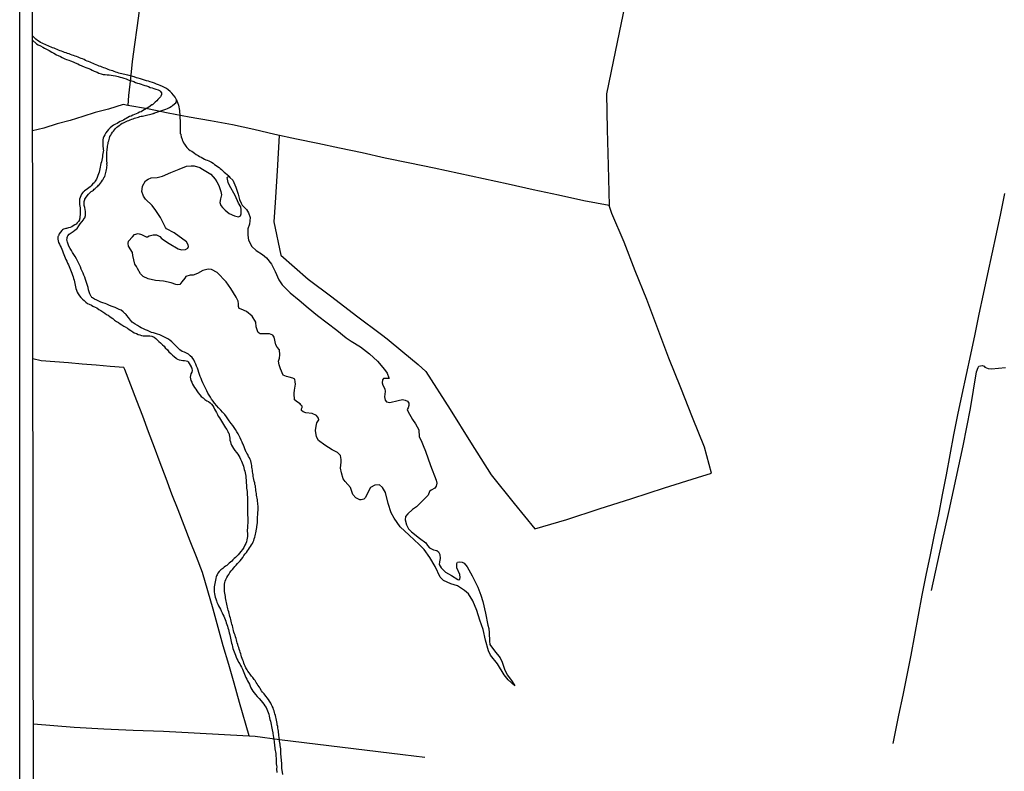
# Model space of a CAD drawing. Units: millimetres. Extents: x 185545 to 187962, y 1660429 to 1665975.
# Drawn here: x 185548 to 185773, y 1661244 to 1661416 of the extents above; entities that cross this region are included whole.
import ezdxf

# ---------------------------------------------------------------- set-up
doc = ezdxf.new("R2010")
doc.units = ezdxf.units.MM
for name, color, linetype in [('IMAGEM', 7, 'Continuous'), ('V-ARROIO', 5, 'Continuous'), ('V-LAGOA', 5, 'Continuous'), ('V-LOTE', 1, 'Continuous'), ('V-VALETA', 6, 'Continuous'), ('X-LIMITE_5000', 7, 'Continuous')]:
    doc.layers.add(name, color=color, linetype=linetype)
picture_1 = doc.add_image_def('image2.jpg', size_in_pixel=(4022, 4626))

msp = doc.modelspace()

# ---------------------------------------------------------------- linework, layer by layer
at = {"layer": 'V-ARROIO'}
for points in [[(185607.96, 1661243.23), (185607.78, 1661244.69), (185607.76, 1661245.07), (185607.74, 1661245.46), (185607.72, 1661245.89), (185607.69, 1661246.32), (185607.65, 1661246.71), (185607.63, 1661247.1), (185607.59, 1661247.49), (185607.54, 1661247.87), (185607.52, 1661248.26), (185607.52, 1661248.69), (185607.5, 1661249.12), (185607.46, 1661249.51), (185607.39, 1661249.9), (185607.35, 1661250.34), (185607.32, 1661250.34), (185607.16, 1661251.79), (185607.09, 1661252.14), (185607.05, 1661252.48), (185606.98, 1661252.87), (185606.96, 1661253.21), (185606.9, 1661253.56), (185606.85, 1661253.9), (185606.81, 1661254.25), (185606.72, 1661254.63), (185606.7, 1661254.98), (185606.62, 1661255.32), (185606.51, 1661255.71), (185606.42, 1661256.06), (185606.38, 1661256.4), (185606.27, 1661256.79), (185606.16, 1661257.13), (185606.08, 1661257.48), (185605.99, 1661257.82), (185605.86, 1661258.17), (185605.73, 1661258.55), (185605.56, 1661258.9), (185605.39, 1661259.24), (185605.2, 1661259.63), (185604.89, 1661260.08), (185604.68, 1661260.41), (185604.42, 1661260.81), (185604.16, 1661261.1), (185603.88, 1661261.48), (185603.69, 1661261.74), (185603.36, 1661262.15), (185603.13, 1661262.47), (185602.81, 1661262.94), (185602.61, 1661263.25), (185602.61, 1661263.25), (185602.29, 1661263.7), (185602.09, 1661264.02), (185601.86, 1661264.37), (185601.62, 1661264.77), (185601.41, 1661265.06), (185601.08, 1661265.46), (185600.8, 1661265.79), (185600.5, 1661266.24), (185600.29, 1661266.52), (185599.96, 1661266.95), (185599.77, 1661267.25), (185599.51, 1661267.71), (185599.34, 1661268.07), (185599.21, 1661268.42), (185599.06, 1661268.76), (185598.93, 1661269.15), (185598.78, 1661269.49), (185598.69, 1661269.84), (185598.54, 1661270.23), (185598.46, 1661270.57), (185598.35, 1661270.92), (185598.22, 1661271.26), (185598.11, 1661271.6), (185597.98, 1661271.99), (185597.9, 1661272.34), (185597.77, 1661272.68), (185597.66, 1661273.07), (185597.55, 1661273.41), (185597.44, 1661273.76), (185597.38, 1661274.1), (185597.29, 1661274.45), (185597.16, 1661274.83), (185597.05, 1661275.18), (185596.92, 1661275.52), (185596.78, 1661275.91), (185596.69, 1661276.26), (185596.58, 1661276.6), (185596.49, 1661276.99), (185596.43, 1661277.33), (185596.32, 1661277.68), (185596.24, 1661278.02), (185596.13, 1661278.37), (185596.04, 1661278.75), (185595.96, 1661279.1), (185595.85, 1661279.44), (185595.76, 1661279.83), (185595.68, 1661280.18), (185595.59, 1661280.52), (185595.46, 1661280.91), (185595.35, 1661281.25), (185595.29, 1661281.6), (185595.23, 1661281.94), (185595.16, 1661282.29), (185595.05, 1661282.67), (185595.01, 1661283.02), (185594.92, 1661283.36), (185594.86, 1661283.75), (185594.82, 1661284.09), (185594.75, 1661284.44), (185594.67, 1661284.83), (185594.62, 1661285.17), (185594.58, 1661285.52), (185594.58, 1661285.86), (185594.6, 1661286.21), (185594.6, 1661286.55), (185594.62, 1661286.89), (185594.71, 1661287.24), (185594.79, 1661287.58), (185594.92, 1661287.93), (185595.12, 1661288.38), (185595.38, 1661288.81), (185595.61, 1661289.13), (185595.87, 1661289.52), (185596.17, 1661289.93), (185596.43, 1661290.25), (185596.73, 1661290.62), (185596.95, 1661290.9), (185597.29, 1661291.22), (185597.57, 1661291.59), (185597.87, 1661291.91), (185598.17, 1661292.25), (185598.5, 1661292.64), (185598.8, 1661293.03), (185599.08, 1661293.42), (185599.38, 1661293.8), (185599.66, 1661294.17), (185599.92, 1661294.56), (185600.11, 1661294.86), (185600.31, 1661295.21), (185600.57, 1661295.55), (185600.78, 1661295.9), (185601, 1661296.24), (185601.15, 1661296.59), (185601.3, 1661296.93), (185601.45, 1661297.27), (185601.56, 1661297.62), (185601.64, 1661297.96), (185601.73, 1661298.31), (185601.81, 1661298.65), (185601.88, 1661299), (185601.88, 1661299), (185601.88, 1661299.15), (185601.88, 1661299.25), (185601.94, 1661299.38), (185602.12, 1661300.59), (185602.18, 1661300.94), (185602.18, 1661301.28), (185602.2, 1661301.67), (185602.18, 1661302.01), (185602.2, 1661302.36), (185602.27, 1661302.7), (185602.27, 1661303.05), (185602.29, 1661303.39), (185602.31, 1661303.74), (185602.31, 1661304.08), (185602.33, 1661304.47), (185602.33, 1661304.81), (185602.29, 1661305.16), (185602.22, 1661305.5), (185602.2, 1661305.85), (185602.14, 1661306.23), (185602.09, 1661306.58), (185602.03, 1661306.92), (185601.96, 1661307.31), (185601.94, 1661307.65), (185601.9, 1661308), (185601.83, 1661308.39), (185601.81, 1661308.73), (185601.75, 1661309.08), (185601.68, 1661309.42), (185601.6, 1661309.76), (185601.53, 1661310.15), (185601.4, 1661310.5), (185601.34, 1661310.84), (185601.27, 1661311.23), (185601.21, 1661311.57), (185601.15, 1661311.92), (185601.1, 1661312.31), (185601.06, 1661312.65), (185601.02, 1661313), (185600.95, 1661313.34), (185600.89, 1661313.68), (185600.84, 1661314.07), (185600.82, 1661314.42), (185600.74, 1661314.76), (185600.65, 1661315.15), (185600.52, 1661315.49), (185600.31, 1661315.84), (185600.14, 1661316.18), (185599.94, 1661316.59), (185599.73, 1661316.91), (185599.57, 1661317.19), (185599.55, 1661317.3), (185599.49, 1661317.3), (185598.86, 1661318.96), (185598.84, 1661318.98), (185598.65, 1661319.46), (185598.43, 1661319.93), (185598.24, 1661320.4), (185598, 1661320.88), (185597.74, 1661321.35), (185597.44, 1661321.82), (185597.16, 1661322.3), (185596.84, 1661322.77), (185596.52, 1661323.25), (185596.15, 1661323.72), (185595.72, 1661324.34), (185595.38, 1661324.8), (185595.05, 1661325.27), (185594.67, 1661325.74), (185594.17, 1661326.34), (185593.78, 1661326.78), (185593.22, 1661327.33), (185592.85, 1661327.73), (185592.34, 1661328.35), (185591.99, 1661328.8), (185591.65, 1661329.28), (185591.37, 1661329.75), (185591.11, 1661330.22), (185590.83, 1661330.7), (185590.59, 1661331.17), (185590.33, 1661331.64), (185590.12, 1661332.12), (185589.88, 1661332.59), (185589.65, 1661333.07), (185589.45, 1661333.54), (185589.28, 1661334.01), (185589.07, 1661334.49), (185588.89, 1661334.96), (185588.72, 1661335.43), (185588.55, 1661335.91), (185588.4, 1661336.38), (185588.23, 1661336.86), (185588.01, 1661337.33), (185587.8, 1661337.8), (185587.58, 1661338.28), (185587.17, 1661338.83), (185586.78, 1661339.24), (185586.35, 1661339.63), (185585.88, 1661339.87), (185585.41, 1661340.04), (185585.41, 1661340.04), (185584.93, 1661340.24), (185584.39, 1661340.6), (185583.96, 1661340.99), (185583.44, 1661341.55), (185583.04, 1661341.98), (185582.56, 1661342.41), (185582.09, 1661342.8), (185581.62, 1661343.12), (185581.14, 1661343.36), (185580.71, 1661343.6), (185580.24, 1661343.79), (185579.76, 1661344.01), (185579.29, 1661344.18), (185578.82, 1661344.33), (185578.34, 1661344.46), (185577.91, 1661344.61), (185577.44, 1661344.78), (185576.96, 1661345), (185576.49, 1661345.21), (185576.02, 1661345.4), (185575.54, 1661345.62), (185575.11, 1661345.86), (185574.64, 1661346.16), (185574.12, 1661346.5), (185573.49, 1661346.97), (185573.11, 1661347.37), (185572.59, 1661347.99), (185572.2, 1661348.44), (185572.09, 1661348.67), (185572.01, 1661348.67), (185571.92, 1661348.87), (185571.81, 1661348.96), (185571.41, 1661349.34), (185570.93, 1661349.67), (185570.46, 1661349.88), (185570.03, 1661350.08), (185569.56, 1661350.29), (185569.08, 1661350.44), (185568.61, 1661350.64), (185568.13, 1661350.85), (185567.66, 1661351.03), (185567.23, 1661351.22), (185566.76, 1661351.37), (185566.28, 1661351.56), (185565.81, 1661351.74), (185565.33, 1661351.97), (185564.86, 1661352.21), (185564.34, 1661352.55), (185564.21, 1661352.62), (185564.17, 1661352.77), (185564.06, 1661352.79), (185563.98, 1661352.96), (185563.76, 1661353.44), (185563.61, 1661353.91), (185563.48, 1661354.39), (185563.35, 1661354.86), (185563.22, 1661355.33), (185563.09, 1661355.81), (185562.94, 1661356.28), (185562.75, 1661356.75), (185562.6, 1661357.23), (185562.41, 1661357.7), (185562.19, 1661358.18), (185562, 1661358.65), (185561.8, 1661359.12), (185561.59, 1661359.6), (185561.39, 1661360.07), (185561.16, 1661360.54), (185560.94, 1661361.02), (185560.68, 1661361.49), (185560.36, 1661361.97), (185560.1, 1661362.44), (185559.8, 1661362.91), (185559.52, 1661363.39), (185559.22, 1661363.86), (185558.96, 1661364.34), (185558.77, 1661364.81), (185558.62, 1661365.28), (185558.53, 1661365.58), (185558.51, 1661365.76), (185558.53, 1661366.19), (185558.55, 1661366.36), (185558.61, 1661366.57), (185558.7, 1661366.72), (185559.04, 1661367.11), (185559.48, 1661367.43), (185559.91, 1661367.72), (185560.34, 1661368), (185560.59, 1661368.23), (185560.85, 1661368.44), (185561.24, 1661369.01), (185561.56, 1661369.46), (185561.93, 1661369.93), (185562.3, 1661370.41), (185562.49, 1661370.77), (185562.6, 1661370.84), (185562.6, 1661370.88), (185562.73, 1661371.36), (185562.79, 1661371.83), (185562.77, 1661372.3), (185562.77, 1661372.3), (185562.71, 1661372.78), (185562.6, 1661373.25), (185562.49, 1661373.72), (185562.43, 1661374.2), (185562.47, 1661374.63), (185562.62, 1661375.06), (185562.6, 1661375.1), (185562.9, 1661375.58), (185563.44, 1661376.26), (185563.63, 1661376.45), (185563.85, 1661376.67), (185564.08, 1661376.87), (185564.34, 1661377.06), (185564.56, 1661377.21), (185564.73, 1661377.4), (185564.94, 1661377.6), (185565.14, 1661377.77), (185565.35, 1661377.97), (185565.55, 1661378.14), (185565.72, 1661378.31), (185565.96, 1661378.51), (185566.17, 1661378.83), (185566.43, 1661379.13), (185566.65, 1661379.47), (185566.79, 1661379.66), (185566.84, 1661379.75), (185566.88, 1661379.86), (185566.97, 1661379.99), (185566.99, 1661380.06), (185567.03, 1661380.18), (185567.16, 1661380.27), (185567.19, 1661380.36), (185567.25, 1661380.66), (185567.36, 1661380.96), (185567.44, 1661381.26), (185567.53, 1661381.56), (185567.6, 1661381.91), (185567.64, 1661382.21), (185567.68, 1661382.55), (185567.7, 1661382.86), (185567.68, 1661383.2), (185567.7, 1661383.5), (185567.66, 1661383.85), (185567.66, 1661384.15), (185567.66, 1661384.49), (185567.66, 1661384.79), (185567.66, 1661385.1), (185567.66, 1661385.4), (185567.66, 1661385.7), (185567.68, 1661386), (185567.72, 1661386.3), (185567.75, 1661386.6), (185567.77, 1661386.95), (185567.83, 1661387.25), (185567.88, 1661387.59), (185567.92, 1661387.89), (185567.98, 1661388.2), (185568.07, 1661388.5), (185568.16, 1661388.8), (185568.24, 1661389.1), (185568.37, 1661389.51), (185568.54, 1661389.83), (185568.72, 1661390.13), (185568.93, 1661390.46), (185569.15, 1661390.76), (185569.38, 1661391.06), (185569.53, 1661391.25), (185569.73, 1661391.45), (185569.94, 1661391.64), (185570.16, 1661391.83), (185570.44, 1661392.03), (185570.67, 1661392.2), (185570.89, 1661392.35), (185571.19, 1661392.55), (185571.49, 1661392.67), (185571.8, 1661392.8), (185572.1, 1661392.95), (185572.4, 1661393.06), (185572.7, 1661393.19), (185573, 1661393.32), (185573.35, 1661393.45), (185573.65, 1661393.54), (185573.99, 1661393.67), (185574.29, 1661393.75), (185574.6, 1661393.88), (185574.9, 1661393.97), (185575.2, 1661394.05), (185575.5, 1661394.14), (185575.8, 1661394.2), (185576.1, 1661394.27), (185576.4, 1661394.35), (185576.75, 1661394.42), (185577.05, 1661394.48), (185577.39, 1661394.57), (185577.7, 1661394.63), (185578, 1661394.7), (185578.3, 1661394.79), (185578.38, 1661394.81), (185578.45, 1661394.83), (185578.51, 1661394.85), (185578.51, 1661394.85), (185578.58, 1661394.87), (185578.64, 1661394.89), (185578.68, 1661394.89), (185581.14, 1661395.78), (185581.57, 1661395.95), (185582, 1661396.16), (185582.39, 1661396.38), (185582.6, 1661396.53), (185582.79, 1661396.7), (185583.49, 1661397.22), (185583.62, 1661397.45), (185583.61, 1661397.89), (185583.53, 1661398.06), (185583.27, 1661398.49), (185582.91, 1661398.96), (185582.54, 1661399.44), (185582.18, 1661399.8), (185581.74, 1661400.17), (185581.31, 1661400.49), (185580.84, 1661400.77), (185580.37, 1661400.99), (185579.89, 1661401.2), (185579.46, 1661401.33), (185579.03, 1661401.5), (185578.56, 1661401.72), (185578.08, 1661401.89), (185577.61, 1661402.02), (185577.18, 1661402.15), (185576.71, 1661402.3), (185576.27, 1661402.45), (185575.8, 1661402.58), (185575.33, 1661402.73), (185574.85, 1661402.86), (185574.42, 1661402.95), (185573.92, 1661403.17), (185572.44, 1661403.53), (185572.1, 1661403.61), (185571.75, 1661403.7), (185571.41, 1661403.77), (185571.06, 1661403.87), (185570.72, 1661403.96), (185570.37, 1661404.05), (185570.03, 1661404.15), (185569.69, 1661404.28), (185569.34, 1661404.41), (185569, 1661404.54), (185568.65, 1661404.63), (185568.31, 1661404.73), (185567.96, 1661404.89), (185567.62, 1661404.99), (185567.27, 1661405.14), (185566.93, 1661405.25), (185566.58, 1661405.38), (185566.24, 1661405.53), (185565.89, 1661405.64), (185565.55, 1661405.81), (185565.21, 1661405.94), (185564.86, 1661406.09), (185564.52, 1661406.26), (185564.17, 1661406.41), (185563.83, 1661406.54), (185563.48, 1661406.67), (185563.14, 1661406.8), (185562.79, 1661406.95), (185562.45, 1661407.12), (185562.1, 1661407.28), (185561.76, 1661407.4), (185561.42, 1661407.56), (185561.07, 1661407.71), (185560.73, 1661407.81), (185560.38, 1661407.92), (185560.04, 1661408.05), (185559.69, 1661408.16), (185559.35, 1661408.31), (185559, 1661408.42), (185558.66, 1661408.55), (185558.31, 1661408.65), (185557.97, 1661408.78), (185557.63, 1661408.89), (185557.28, 1661409.04), (185556.94, 1661409.17), (185556.59, 1661409.3), (185556.25, 1661409.43), (185555.9, 1661409.58), (185555.56, 1661409.73), (185555.21, 1661409.84), (185554.87, 1661409.95), (185554.52, 1661410.1), (185554.18, 1661410.27), (185553.84, 1661410.44), (185553.49, 1661410.61), (185553.15, 1661410.76), (185552.8, 1661410.91), (185552.46, 1661411.07), (185552.11, 1661411.3), (185551.77, 1661411.51), (185551.36, 1661411.84), (185551.14, 1661412.06), (185551.07, 1661412.15), (185550.59, 1661412.61)], [(185550.6, 1661411.55), (185551.53, 1661410.72), (185551.94, 1661410.51), (185552.41, 1661410.31), (185552.99, 1661410.01), (185553.4, 1661409.75), (185553.98, 1661409.41), (185554.44, 1661409.19), (185555.06, 1661408.83), (185555.47, 1661408.59), (185556.09, 1661408.24), (185556.51, 1661408.05), (185557.04, 1661407.81), (185557.41, 1661407.62), (185557.99, 1661407.34), (185558.44, 1661407.15), (185558.92, 1661406.97), (185559.35, 1661406.84), (185559.97, 1661406.63), (185560.42, 1661406.41), (185561, 1661406.13), (185561.42, 1661405.92), (185561.89, 1661405.73), (185562.42, 1661405.51), (185562.84, 1661405.34), (185563.27, 1661405.17), (185563.87, 1661404.91), (185564.3, 1661404.71), (185564.77, 1661404.5), (185565.4, 1661404.22), (185565.85, 1661404), (185566.33, 1661403.85), (185566.8, 1661403.74), (185567.23, 1661403.72), (185567.7, 1661403.66), (185568.18, 1661403.61), (185568.65, 1661403.53), (185569.13, 1661403.46), (185569.6, 1661403.38), (185570.22, 1661403.27), (185570.68, 1661403.1), (185571.11, 1661402.99), (185571.58, 1661402.84), (185572.05, 1661402.69), (185572.56, 1661402.48), (185573.82, 1661402.09), (185574.25, 1661401.91), (185574.68, 1661401.76), (185575.07, 1661401.63), (185575.5, 1661401.5), (185575.93, 1661401.35), (185576.36, 1661401.22), (185576.75, 1661401.12), (185577.18, 1661400.94), (185577.61, 1661400.77), (185578.04, 1661400.66), (185578.43, 1661400.54), (185578.86, 1661400.38), (185579.44, 1661400.21), (185579.72, 1661400.08), (185579.87, 1661399.91), (185580.15, 1661399.48), (185580.17, 1661399.44), (185580.19, 1661399.24), (185580.17, 1661399.13), (185580.15, 1661399.05), (185580.13, 1661399), (185580.06, 1661398.77), (185580.02, 1661398.77), (185579.94, 1661398.57), (185579.67, 1661398.27), (185579.37, 1661397.97), (185579.09, 1661397.69), (185578.75, 1661397.37), (185578.41, 1661397.05), (185578.28, 1661396.94), (185578.23, 1661396.9), (185578.08, 1661396.77), (185577.95, 1661396.73), (185577.31, 1661396.2), (185575.86, 1661395.39), (185575.5, 1661395.19), (185575.15, 1661395.07), (185574.77, 1661394.87), (185574.38, 1661394.72), (185574.01, 1661394.55), (185573.6, 1661394.38), (185573.22, 1661394.2), (185572.87, 1661394.05), (185572.48, 1661393.86), (185572.1, 1661393.64), (185571.79, 1661393.47), (185571.45, 1661393.28), (185571.1, 1661393.13), (185570.72, 1661392.91), (185570.35, 1661392.69), (185570.35, 1661392.69), (185570.03, 1661392.5), (185569.62, 1661392.31), (185569.21, 1661392.07), (185568.86, 1661391.86), (185568.44, 1661391.47), (185568.04, 1661391.08), (185567.7, 1661390.71), (185567.42, 1661390.31), (185567.16, 1661389.92), (185566.99, 1661389.53), (185566.84, 1661389.14), (185566.76, 1661388.76), (185566.71, 1661388.37), (185566.71, 1661387.98), (185566.73, 1661387.59), (185566.76, 1661387.21), (185566.8, 1661386.82), (185566.82, 1661386.6), (185566.84, 1661386.52), (185566.86, 1661386.39), (185566.82, 1661386), (185566.76, 1661385.61), (185566.69, 1661385.22), (185566.65, 1661384.84), (185566.58, 1661384.45), (185566.5, 1661384.06), (185566.39, 1661383.67), (185566.3, 1661383.29), (185566.22, 1661382.9), (185566.11, 1661382.47), (185566.04, 1661382.08), (185565.98, 1661381.69), (185565.87, 1661381.3), (185565.76, 1661380.92), (185565.59, 1661380.53), (185565.44, 1661380.14), (185565.29, 1661379.75), (185565.01, 1661379.28), (185564.79, 1661378.94), (185564.39, 1661378.55), (185564.09, 1661378.22), (185563.83, 1661377.98), (185563.53, 1661377.73), (185563.24, 1661377.51), (185562.92, 1661377.28), (185562.53, 1661377.06), (185562.49, 1661376.93), (185562.25, 1661376.72), (185562.17, 1661376.65), (185561.87, 1661376.27), (185561.67, 1661375.88), (185561.52, 1661375.49), (185561.41, 1661375.1), (185561.37, 1661374.72), (185561.35, 1661374.33), (185561.37, 1661373.94), (185561.48, 1661373.55), (185561.54, 1661373.16), (185561.57, 1661372.78), (185561.57, 1661372.35), (185561.54, 1661371.96), (185561.52, 1661371.57), (185561.48, 1661371.18), (185561.48, 1661370.86), (185561.46, 1661370.8), (185561.37, 1661370.54), (185561.35, 1661370.41), (185561.13, 1661370), (185560.85, 1661369.7), (185560.59, 1661369.44), (185560.3, 1661369.22), (185559.97, 1661369.01), (185559.61, 1661368.79), (185559.22, 1661368.64), (185558.83, 1661368.56), (185558.4, 1661368.45), (185558.23, 1661368.45), (185558.01, 1661368.36), (185557.69, 1661368.23), (185557.45, 1661368.1), (185557.45, 1661368.04), (185557.32, 1661367.95), (185557.04, 1661367.57), (185556.74, 1661367.18), (185556.67, 1661367.05), (185556.65, 1661366.98), (185556.63, 1661366.9), (185556.55, 1661366.75), (185556.48, 1661366.68), (185556.44, 1661366.51), (185556.42, 1661366.36), (185556.42, 1661365.97), (185556.48, 1661365.58), (185556.61, 1661365.2), (185556.78, 1661364.81), (185556.98, 1661364.42), (185557.17, 1661364.03), (185557.3, 1661363.65), (185557.47, 1661363.26), (185557.65, 1661362.83), (185557.65, 1661362.83), (185557.8, 1661362.44), (185557.97, 1661362.05), (185558.12, 1661361.66), (185558.29, 1661361.28), (185558.46, 1661360.89), (185558.66, 1661360.5), (185558.83, 1661360.11), (185559, 1661359.73), (185559.2, 1661359.34), (185559.35, 1661358.95), (185559.5, 1661358.56), (185559.63, 1661358.18), (185559.78, 1661357.75), (185559.91, 1661357.36), (185560.04, 1661356.97), (185560.17, 1661356.58), (185560.25, 1661356.19), (185560.34, 1661355.81), (185560.42, 1661355.42), (185560.49, 1661355.03), (185560.55, 1661354.64), (185560.66, 1661354.26), (185560.83, 1661353.83), (185561.05, 1661353.44), (185561.37, 1661352.96), (185561.71, 1661352.6), (185562.08, 1661352.23), (185562.45, 1661351.89), (185562.81, 1661351.54), (185563.24, 1661351.22), (185563.61, 1661351.03), (185564.1, 1661350.81), (185564.47, 1661350.64), (185564.99, 1661350.38), (185565.33, 1661350.19), (185565.85, 1661349.88), (185566.3, 1661349.63), (185566.73, 1661349.32), (185567.16, 1661349.02), (185567.59, 1661348.72), (185567.92, 1661348.53), (185568.33, 1661348.27), (185568.61, 1661348.03), (185569, 1661347.75), (185569.4, 1661347.43), (185569.85, 1661347.13), (185570.31, 1661346.87), (185570.74, 1661346.57), (185571.06, 1661346.35), (185571.55, 1661346.05), (185571.88, 1661345.84), (185572.35, 1661345.56), (185572.8, 1661345.23), (185573.13, 1661345.02), (185573.62, 1661344.73), (185573.95, 1661344.52), (185574.46, 1661344.31), (185574.81, 1661344.13), (185575.2, 1661344.01), (185575.59, 1661343.88), (185575.97, 1661343.79), (185576.36, 1661343.79), (185576.75, 1661343.81), (185577.14, 1661343.83), (185577.52, 1661343.83), (185577.95, 1661343.75), (185578.47, 1661343.51), (185578.9, 1661343.16), (185579.27, 1661342.82), (185579.55, 1661342.54), (185579.96, 1661342.17), (185580.43, 1661341.74), (185580.75, 1661341.42), (185581.05, 1661341.03), (185581.53, 1661340.58), (185581.89, 1661340.17), (185582.3, 1661339.76), (185582.71, 1661339.37), (185583.1, 1661339.05), (185583.53, 1661338.7), (185583.68, 1661338.56), (185583.86, 1661338.49), (185584.24, 1661338.34), (185584.67, 1661338.25), (185585.06, 1661338.19), (185585.45, 1661338.15), (185585.84, 1661338.08), (185586.13, 1661338), (185586.2, 1661337.89), (185586.26, 1661337.85), (185586.55, 1661337.46), (185586.78, 1661337.07), (185586.96, 1661336.68), (185587, 1661336.53), (185587.1, 1661336.45), (185587.15, 1661336.3), (185587.21, 1661335.87), (185587.11, 1661335.48), (185586.93, 1661335.09), (185586.8, 1661334.7), (185586.8, 1661334.7), (185586.76, 1661334.32), (185586.83, 1661333.93), (185586.93, 1661333.54), (185587.11, 1661333.15), (185587.28, 1661332.76), (185587.49, 1661332.38), (185587.73, 1661331.95), (185588.01, 1661331.56), (185588.27, 1661331.17), (185588.59, 1661330.74), (185588.96, 1661330.31), (185589.3, 1661329.92), (185589.71, 1661329.58), (185590.14, 1661329.23), (185590.57, 1661328.93), (185590.92, 1661328.74), (185591.33, 1661328.45), (185591.65, 1661328.16), (185591.95, 1661327.77), (185592.15, 1661327.38), (185592.36, 1661326.99), (185592.58, 1661326.61), (185592.79, 1661326.22), (185592.99, 1661325.79), (185593.2, 1661325.4), (185593.44, 1661325.01), (185593.67, 1661324.62), (185593.93, 1661324.24), (185594.17, 1661323.85), (185594.41, 1661323.46), (185594.62, 1661323.07), (185594.88, 1661322.69), (185595.14, 1661322.3), (185595.4, 1661321.87), (185595.48, 1661321.67), (185595.55, 1661321.54), (185595.57, 1661321.48), (185595.7, 1661321.09), (185595.74, 1661320.7), (185595.83, 1661320.32), (185595.87, 1661319.93), (185595.98, 1661319.54), (185596.09, 1661319.15), (185596.22, 1661318.77), (185596.45, 1661318.38), (185596.71, 1661317.95), (185597.01, 1661317.56), (185597.38, 1661317.06), (185597.68, 1661316.7), (185597.92, 1661316.31), (185598.13, 1661315.92), (185598.3, 1661315.54), (185598.5, 1661315.11), (185598.67, 1661314.72), (185598.8, 1661314.33), (185598.93, 1661313.94), (185599.06, 1661313.56), (185599.14, 1661313.17), (185599.25, 1661312.78), (185599.38, 1661312.39), (185599.4, 1661312), (185599.47, 1661311.62), (185599.51, 1661311.19), (185599.55, 1661310.8), (185599.58, 1661310.41), (185599.6, 1661310.02), (185599.64, 1661309.64), (185599.64, 1661309.25), (185599.66, 1661308.86), (185599.72, 1661308.47), (185599.77, 1661308.09), (185599.81, 1661307.7), (185599.81, 1661307.27), (185599.85, 1661306.88), (185599.88, 1661306.49), (185599.88, 1661306.1), (185599.9, 1661305.72), (185599.92, 1661305.33), (185599.92, 1661304.94), (185599.92, 1661304.51), (185599.92, 1661304.12), (185599.92, 1661304.03), (185599.9, 1661303.93), (185599.88, 1661303.82), (185599.87, 1661303.67), (185599.96, 1661301.19), (185599.9, 1661300.09), (185599.81, 1661298.95), (185599.86, 1661298.57), (185599.88, 1661298.18), (185599.88, 1661297.79), (185599.79, 1661297.4), (185599.73, 1661297.02), (185599.62, 1661296.59), (185599.47, 1661296.2), (185599.29, 1661295.81), (185599.06, 1661295.29), (185598.71, 1661294.8), (185598.39, 1661294.39), (185598.07, 1661294), (185598.07, 1661294), (185597.76, 1661293.61), (185597.46, 1661293.31), (185597.16, 1661293.01), (185596.86, 1661292.73), (185596.56, 1661292.45), (185596.26, 1661292.17), (185595.98, 1661291.95), (185595.7, 1661291.7), (185595.42, 1661291.43), (185595.14, 1661291.18), (185594.83, 1661290.98), (185594.54, 1661290.75), (185594.23, 1661290.51), (185593.78, 1661290.19), (185593.39, 1661289.76), (185593.09, 1661289.39), (185592.9, 1661289), (185592.79, 1661288.79), (185592.77, 1661288.75), (185592.73, 1661288.62), (185592.6, 1661288.19), (185592.55, 1661287.8), (185592.47, 1661287.41), (185592.43, 1661287.02), (185592.32, 1661286.64), (185592.25, 1661286.25), (185592.21, 1661285.86), (185592.21, 1661285.47), (185592.25, 1661285.09), (185592.3, 1661284.7), (185592.38, 1661284.27), (185592.49, 1661283.88), (185592.6, 1661283.49), (185592.75, 1661283.1), (185592.88, 1661282.72), (185593.05, 1661282.33), (185593.22, 1661281.94), (185593.44, 1661281.55), (185593.67, 1661281.17), (185593.87, 1661280.78), (185594.08, 1661280.35), (185594.26, 1661279.96), (185594.45, 1661279.57), (185594.6, 1661279.18), (185594.75, 1661278.8), (185594.9, 1661278.41), (185595.03, 1661278.02), (185595.16, 1661277.63), (185595.29, 1661277.25), (185595.37, 1661276.86), (185595.5, 1661276.47), (185595.61, 1661276.08), (185595.72, 1661275.7), (185595.83, 1661275.27), (185595.91, 1661274.88), (185596, 1661274.49), (185596.09, 1661274.1), (185596.15, 1661273.71), (185596.24, 1661273.33), (185596.36, 1661272.94), (185596.45, 1661272.55), (185596.56, 1661272.16), (185596.67, 1661271.78), (185596.82, 1661271.35), (185596.95, 1661270.96), (185597.12, 1661270.57), (185597.29, 1661270.18), (185597.46, 1661269.8), (185597.66, 1661269.41), (185597.85, 1661269.02), (185598.09, 1661268.63), (185598.28, 1661268.24), (185598.48, 1661267.86), (185598.71, 1661267.43), (185598.89, 1661267.04), (185599.06, 1661266.65), (185599.21, 1661266.26), (185599.36, 1661265.88), (185599.53, 1661265.49), (185599.7, 1661265.1), (185599.92, 1661264.71), (185600.09, 1661264.33), (185600.31, 1661263.94), (185600.48, 1661263.51), (185600.67, 1661263.12), (185600.85, 1661262.73), (185601.1, 1661262.34), (185601.41, 1661261.96), (185601.71, 1661261.57), (185602.07, 1661261.11), (185602.53, 1661260.64), (185603, 1661260.12), (185603.3, 1661259.76), (185603.6, 1661259.37), (185603.88, 1661258.98), (185604.14, 1661258.6), (185604.31, 1661258.21), (185604.49, 1661257.82), (185604.63, 1661257.43), (185604.76, 1661257.05), (185604.76, 1661257.05), (185604.87, 1661256.66), (185604.96, 1661256.27), (185605.02, 1661255.88), (185605.13, 1661255.5), (185605.22, 1661255.07), (185605.28, 1661254.68), (185605.35, 1661254.29), (185605.43, 1661253.9), (185605.54, 1661253.51), (185605.65, 1661253.13), (185605.67, 1661252.93), (185605.71, 1661252.66), (185605.81, 1661251.77), (185605.97, 1661250.84), (185606.01, 1661250.5), (185606.06, 1661250.16), (185606.1, 1661249.81), (185606.12, 1661249.47), (185606.18, 1661249.12), (185606.25, 1661248.78), (185606.27, 1661248.43), (185606.34, 1661248.09), (185606.38, 1661247.74), (185606.4, 1661247.4), (185606.42, 1661247.05), (185606.42, 1661246.71), (185606.47, 1661246.37), (185606.47, 1661246.02), (185606.49, 1661245.68), (185606.55, 1661245.33), (185606.57, 1661244.99), (185606.51, 1661244.58), (185606.62, 1661243.74)], [(185583.61, 1661397.87), (185584.05, 1661396.71), (185584.28, 1661395.49), (185584.45, 1661392.81), (185584.49, 1661390.17), (185584.59, 1661390.05), (185584.63, 1661389.96), (185584.63, 1661389.79), (185584.69, 1661389.51), (185584.72, 1661389.45), (185584.78, 1661389.21), (185584.82, 1661389.1), (185584.93, 1661388.76), (185585.06, 1661388.41), (185585.25, 1661388.07), (185585.45, 1661387.74), (185585.77, 1661387.29), (185585.98, 1661387.01), (185586.35, 1661386.62), (185586.78, 1661386.32), (185587.13, 1661386.11), (185587.45, 1661385.89), (185587.77, 1661385.65), (185588.14, 1661385.4), (185588.55, 1661385.16), (185588.89, 1661384.94), (185589.26, 1661384.73), (185589.62, 1661384.51), (185590.01, 1661384.32), (185590.36, 1661384.17), (185590.66, 1661384.04), (185591, 1661383.89), (185591.31, 1661383.78), (185591.63, 1661383.59), (185592.04, 1661383.37), (185592.36, 1661383.11), (185592.7, 1661382.88), (185593.03, 1661382.64), (185593.37, 1661382.42), (185593.61, 1661382.18), (185593.91, 1661381.91), (185594.21, 1661381.62), (185594.53, 1661381.35), (185594.86, 1661381.09), (185595.59, 1661380.51), (185595.68, 1661380.3)]]:
    msp.add_lwpolyline(points, dxfattribs=at)
at = {"layer": 'V-LAGOA'}
msp.add_lwpolyline([(185580.38, 1661365.98), (185581.91, 1661364.97), (185584.01, 1661363.73), (185584.78, 1661363.5), (185585.67, 1661363.61), (185586.22, 1661363.93), (185586.39, 1661364.31), (185586.27, 1661364.7), (185585.88, 1661365.34), (185583.08, 1661367.39), (185581.32, 1661368.33), (185581.09, 1661368.61), (185580.49, 1661369.84), (185579.94, 1661370.97), (185578.88, 1661372.57), (185578.01, 1661373.69), (185576.54, 1661375.14), (185576.05, 1661375.84), (185575.69, 1661376.86), (185575.73, 1661377.46), (185575.86, 1661378.08), (185576.5, 1661379.35), (185577.11, 1661379.75), (185577.82, 1661379.99), (185579.22, 1661380.13), (185580.41, 1661380.44), (185582.3, 1661381.25), (185584.21, 1661382.05), (185585.91, 1661382.72), (185586.99, 1661382.78), (185587.65, 1661382.78), (185588.95, 1661382.42), (185589.56, 1661382), (185591.49, 1661380.89), (185592.47, 1661379.69), (185592.83, 1661379.09), (185593.32, 1661378.26), (185593.79, 1661376.93), (185593.89, 1661376.16), (185593.66, 1661375.22), (185593.57, 1661374.39), (185593.8, 1661373.68), (185594.18, 1661373.2), (185594.8, 1661372.59), (185595.65, 1661371.88), (185596.9, 1661371.3), (185597.86, 1661371.07), (185598.31, 1661371.3), (185598.46, 1661371.81), (185598.46, 1661372.23), (185598.43, 1661372.67), (185598.33, 1661373.4), (185597.86, 1661374.23), (185597.03, 1661375.97), (185595.73, 1661378.25), (185595.43, 1661378.94), (185595.26, 1661380.14), (185595.41, 1661380.27), (185595.67, 1661380.32), (185595.86, 1661380.13), (185596.49, 1661379.49), (185597.22, 1661377.86), (185597.77, 1661376.25), (185598.03, 1661375.03), (185598.43, 1661374.21), (185598.7, 1661373.79), (185599.13, 1661373.32), (185599.68, 1661372.79), (185600.15, 1661371.99), (185600.51, 1661370.91), (185600.38, 1661369.4), (185599.94, 1661368.3), (185599.96, 1661366.86), (185600.15, 1661365.71), (185600.89, 1661364.27), (185601.87, 1661363.34), (185603.29, 1661362.42), (185604.21, 1661361.67), (185605.36, 1661360.22), (185606.19, 1661358.53), (185607.04, 1661356.64), (185607.81, 1661355.52), (185609.68, 1661353.63), (185611.74, 1661351.99), (185613.78, 1661350.21), (185615.91, 1661348.46), (185618.12, 1661346.77), (185620.33, 1661345.08), (185622.52, 1661343.37), (185623.63, 1661342.55), (185625.77, 1661341.25), (185627.81, 1661339.72), (185629.66, 1661338.02), (185631.27, 1661336.12), (185631.87, 1661335.22), (185632.31, 1661334.2), (185632.32, 1661334.06), (185632.17, 1661334), (185631.95, 1661334), (185631.08, 1661334), (185630.81, 1661333.71), (185630.81, 1661333.71), (185630.72, 1661333.07), (185630.89, 1661332.51), (185631.33, 1661331.63), (185631.42, 1661331.08), (185631.31, 1661329.83), (185631.42, 1661329.03), (185631.76, 1661328.7), (185632.54, 1661328.56), (185634.43, 1661328.98), (185635.43, 1661329.19), (185636, 1661329.1), (185636.53, 1661328.82), (185636.89, 1661328.35), (185636.87, 1661327.86), (185636.74, 1661327.33), (185636.51, 1661326.89), (185636.59, 1661326.52), (185637.67, 1661324.62), (185638.37, 1661323.63), (185639.13, 1661322.23), (185639.24, 1661320.65), (185639.68, 1661319.85), (185640.17, 1661318.7), (185640.66, 1661317.4), (185641.83, 1661314.05), (185643.15, 1661310.7), (185643.26, 1661310.01), (185643.13, 1661309.35), (185642.79, 1661308.91), (185641.98, 1661308.45), (185641.6, 1661308.13), (185641.26, 1661307.3), (185640.64, 1661306.66), (185639.69, 1661305.65), (185638.61, 1661304.61), (185637.72, 1661304.03), (185636.64, 1661303.01), (185636.13, 1661302.41), (185636.05, 1661301.66), (185636.3, 1661300.48), (185636.77, 1661299.58), (185637.49, 1661298.85), (185639.29, 1661297.41), (185640.73, 1661296.34), (185641.16, 1661295.72), (185641.61, 1661295.21), (185642.54, 1661294.77), (185643.28, 1661294.62), (185643.69, 1661294.29), (185643.98, 1661293.72), (185644.06, 1661292.76), (185643.9, 1661292.02), (185643.83, 1661291.36), (185644.23, 1661290.64), (185645.25, 1661289.66), (185646.67, 1661288.84), (185648.09, 1661287.93), (185648.3, 1661287.88), (185648.53, 1661288.02), (185648.62, 1661288.38), (185648.58, 1661289.12), (185647.83, 1661290.66), (185647.85, 1661291.59), (185648.02, 1661291.92), (185648.47, 1661292.04), (185649.1, 1661291.93), (185649.51, 1661291.73), (185650.21, 1661290.86), (185651.35, 1661288.79), (185652.67, 1661286.18), (185653.39, 1661284.39), (185653.84, 1661282.94), (185654.46, 1661280.22), (185654.95, 1661277.5), (185655.21, 1661276.7), (185655.23, 1661275.71), (185655.33, 1661273.82), (185655.42, 1661273.06), (185656.52, 1661271.57), (185657.75, 1661270.02), (185658.24, 1661269.03), (185658.83, 1661267.15), (185659.43, 1661266.01), (185660.57, 1661264.55), (185661.17, 1661263.56), (185659.6, 1661264.93), (185658.71, 1661266.08), (185657.18, 1661268.6), (185655.59, 1661270.61), (185655.1, 1661271.58), (185654.44, 1661274.03), (185653.89, 1661276.46), (185653.11, 1661278.65), (185652.47, 1661280.84), (185651.56, 1661283.03), (185650.54, 1661284.69), (185649.59, 1661285.4), (185648.02, 1661286.47), (185646.47, 1661286.95), (185644.8, 1661287.69), (185644.8, 1661287.69), (185644.06, 1661288.49), (185642.87, 1661290.91), (185641.66, 1661293.03), (185640.35, 1661294.85), (185639.24, 1661295.99), (185636.95, 1661298.09), (185634.89, 1661300.04), (185633.51, 1661301.99), (185632.83, 1661303.2), (185632.15, 1661305.39), (185631.54, 1661307.93), (185630.86, 1661309.08), (185630.1, 1661309.64), (185629.04, 1661309.57), (185628.04, 1661309.01), (185627.62, 1661308.24), (185626.96, 1661306.74), (185626.52, 1661306.35), (185625.94, 1661306.24), (185625.65, 1661306.25), (185624.69, 1661306.66), (185624.05, 1661307.42), (185623.74, 1661308.37), (185623.52, 1661309.05), (185622.29, 1661310.38), (185621.84, 1661311.04), (185621.4, 1661312.39), (185621.16, 1661313.47), (185621.35, 1661314.84), (185621.37, 1661315.48), (185621.18, 1661316.39), (185620.52, 1661317.06), (185619.29, 1661317.7), (185617.57, 1661318.75), (185616.17, 1661319.8), (185615.68, 1661320.65), (185615.45, 1661322.13), (185615.62, 1661323.08), (185615.75, 1661323.9), (185616.24, 1661324.54), (185616.15, 1661324.96), (185615.71, 1661325.56), (185614.71, 1661326.03), (185613.25, 1661326.17), (185612.61, 1661326.4), (185612.27, 1661326.69), (185612.28, 1661327.04), (185612.38, 1661327.41), (185612.38, 1661327.72), (185612.1, 1661328.01), (185611.94, 1661328.23), (185611.34, 1661328.6), (185610.68, 1661329.16), (185610.64, 1661329.62), (185610.55, 1661330.13), (185610.58, 1661330.63), (185610.66, 1661331.32), (185610.87, 1661332.72), (185610.79, 1661333.29), (185610.72, 1661333.86), (185610.27, 1661334.13), (185609.4, 1661334.36), (185608.79, 1661334.47), (185608.09, 1661334.79), (185607.45, 1661336.26), (185607.12, 1661337.16), (185607.01, 1661338.01), (185607.23, 1661338.69), (185607.31, 1661339.44), (185607.18, 1661340.6), (185606.65, 1661341.23), (185606.34, 1661341.78), (185606, 1661343.53), (185605.72, 1661343.93), (185604.94, 1661344.27), (185603.49, 1661344.29), (185602.77, 1661344.28), (185602.34, 1661344.56), (185602.2, 1661344.92), (185601.9, 1661345.86), (185601.77, 1661346.94), (185600.99, 1661348.31), (185599.63, 1661349.35), (185598.42, 1661349.93), (185598, 1661350.09), (185597.79, 1661350.52), (185597.79, 1661351.11), (185597.74, 1661351.75), (185597.32, 1661352.68), (185596.09, 1661354.65), (185595.03, 1661356.17), (185592.91, 1661358.36), (185591.6, 1661359.05), (185590.85, 1661359.07), (185589.66, 1661358.77), (185588.41, 1661358.07), (185587.44, 1661357.73), (185586.71, 1661357.69), (185585.78, 1661357.39), (185585.54, 1661357), (185585.54, 1661357), (185584.86, 1661356.16), (185584.37, 1661355.6), (185583.89, 1661355.51), (185583.44, 1661355.55), (185582.42, 1661355.93), (185580.64, 1661356.36), (185578.82, 1661356.48), (185577.12, 1661356.89), (185575.95, 1661357.41), (185575.38, 1661358), (185574.7, 1661359.22), (185574.41, 1661359.71), (185574.07, 1661360.23), (185573.62, 1661362.24), (185573.5, 1661362.93), (185572.63, 1661364.39), (185572.57, 1661364.97), (185572.61, 1661365.52), (185573.54, 1661366.5), (185573.97, 1661367), (185574.81, 1661367.23), (185575.59, 1661367.02), (185576.63, 1661366.47), (185576.93, 1661366.48), (185577.37, 1661366.7), (185578.24, 1661366.97), (185579, 1661366.97), (185579.76, 1661366.58), (185580.29, 1661366.08), (185580.38, 1661365.98)], close=True, dxfattribs=at)
at = {"layer": 'V-LOTE'}
for points in [[(185687.36, 1661424.39), (185685.54, 1661415.55), (185683.72, 1661406.71), (185682.17, 1661399.27), (185682.28, 1661391.09), (185682.55, 1661382.84), (185682.74, 1661373.67), (185676.94, 1661374.79), (185671.14, 1661376.06), (185665.34, 1661377.29), (185659.65, 1661378.56), (185654, 1661379.79), (185648.35, 1661381.02), (185642.7, 1661382.25), (185637.05, 1661383.41), (185631.4, 1661384.57), (185626.17, 1661385.76), (185620.94, 1661386.81), (185616.01, 1661387.86), (185611.08, 1661388.91), (185606.15, 1661389.96), (185601.3, 1661391.08), (185596.45, 1661392.2), (185591.37, 1661393.1), (185586.52, 1661393.96), (185581.67, 1661394.82), (185576.97, 1661395.83), (185572.48, 1661396.62)], [(185575.07, 1661418.3), (185574.52, 1661414.44), (185573.96, 1661410.58), (185573.49, 1661406.68), (185573.06, 1661402.78), (185572.65, 1661398.88), (185572.48, 1661396.62), (185571.39, 1661396.81), (185568.01, 1661395.75), (185565, 1661394.97), (185562.14, 1661394.08), (185559.26, 1661393.19), (185556.23, 1661392.41), (185553.22, 1661391.45), (185550.62, 1661390.77)], [(185607.13, 1661389.75), (185606.67, 1661381.6), (185606.22, 1661374.38), (185605.92, 1661369.92), (185607.51, 1661362.3), (185613.76, 1661356.77), (185619.18, 1661352.75), (185624.87, 1661348.43), (185630.59, 1661344.11), (185631.92, 1661343.1), (185635.47, 1661340.12), (185638.97, 1661337.21), (185640.79, 1661335.66), (185646.31, 1661326.96), (185651, 1661319.46), (185655.69, 1661311.92), (185661.03, 1661305.34), (185665.72, 1661299.53), (185673.1, 1661301.71), (185680.48, 1661304.15), (185687.98, 1661306.55), (185695.48, 1661308.95), (185702.98, 1661311.32), (185706.2, 1661312.33), (185704.65, 1661318.31), (185701.89, 1661325.11), (185699.16, 1661331.91), (185696.43, 1661338.71), (185693.93, 1661345.44), (185691.39, 1661352.1), (185688.74, 1661358.72), (185686.24, 1661365.3), (185683.4, 1661371.88), (185682.74, 1661373.67)], [(185773.38, 1661376.43), (185772.42, 1661371.82), (185771.44, 1661367.21), (185770.46, 1661362.6), (185769.48, 1661357.99), (185768.5, 1661353.38), (185767.52, 1661348.77), (185766.54, 1661344.16), (185765.56, 1661339.55), (185764.58, 1661334.94), (185763.6, 1661330.33), (185762.62, 1661325.72), (185761.64, 1661321.11), (185760.81, 1661316.52), (185759.98, 1661311.93), (185759.11, 1661307.34), (185758.24, 1661302.75), (185757.26, 1661298.16), (185756.3, 1661293.57), (185755.36, 1661288.98), (185754.42, 1661284.39), (185753.57, 1661279.8), (185752.72, 1661275.21), (185751.87, 1661270.62), (185750.95, 1661266.03), (185750.03, 1661261.44), (185749.11, 1661256.85), (185748.19, 1661252.26), (185747.81, 1661250.37)], [(185600.25, 1661252.11), (185598.04, 1661259.79), (185596.85, 1661264.21), (185595.59, 1661268.5), (185594.34, 1661272.72), (185593.17, 1661276.94), (185592, 1661281.16), (185590.79, 1661285.36), (185589.58, 1661289.56), (185588.18, 1661293.15), (185586.78, 1661296.74), (185585.38, 1661300.33), (185583.98, 1661303.92), (185582.58, 1661307.51), (185581.24, 1661311.1), (185579.9, 1661314.67), (185578.56, 1661318.24), (185577.22, 1661321.81), (185575.88, 1661325.38), (185574.52, 1661328.94), (185573.16, 1661332.5), (185571.8, 1661336.06), (185571.58, 1661336.57), (185568.43, 1661336.77), (185565.19, 1661337.09), (185562.03, 1661337.34), (185558.87, 1661337.59), (185555.73, 1661337.84), (185552.59, 1661338.09), (185550.71, 1661338.51)], [(185550.82, 1661254.87), (185560.17, 1661254.1), (185566.93, 1661253.75), (185573.69, 1661253.4), (185580.67, 1661253.16), (185587.65, 1661252.81), (185594.63, 1661252.42), (185601.61, 1661252.03), (185607.23, 1661251.31), (185612.85, 1661250.59), (185618.5, 1661249.91), (185624.15, 1661249.23), (185629.8, 1661248.55), (185635.45, 1661247.87), (185640.51, 1661247.26)]]:
    msp.add_lwpolyline(points, dxfattribs=at)
at = {"layer": 'V-VALETA'}
msp.add_lwpolyline([(185756.61, 1661285.45), (185758.99, 1661296.31), (185760.71, 1661303.74), (185762.32, 1661311.17), (185763.93, 1661318.6), (185765.57, 1661327.18), (185766.95, 1661335.58), (185767.33, 1661336.53), (185767.52, 1661336.82), (185768.21, 1661337.01), (185768.71, 1661336.82), (185768.86, 1661336.6), (185769.59, 1661336.3), (185770.35, 1661336.23), (185773.56, 1661336.58)], dxfattribs=at)
at = {"layer": 'X-LIMITE_5000'}
msp.add_lwpolyline([(185548.24, 1663200.38), (186029.97, 1663201.01), (186511.7, 1663201.61), (186993.42, 1663202.19), (187475.15, 1663202.75), (187956.87, 1663203.29), (187957.48, 1662649), (187958.09, 1662094.71), (187958.7, 1661540.42), (187959.3, 1660986.13), (187959.91, 1660431.84), (187478.31, 1660431.31), (186996.7, 1660430.75), (186515.1, 1660430.16), (186033.5, 1660429.56), (185551.89, 1660428.94), (185551.16, 1660983.23), (185550.43, 1661537.52), (185549.7, 1662091.81), (185548.97, 1662646.1), (185548.24, 1663200.38)], dxfattribs=at)

# ---------------------------------------------------------------- referenced raster images: frames only (the image files are external)
at = {"layer": 'IMAGEM'}
image = msp.add_image(picture_1, insert=(185547.68, 1660428.94), size_in_units=(2414.07, 2776.6), dxfattribs=at)
image.dxf.flags = 7

doc.saveas('drawing.dxf')
